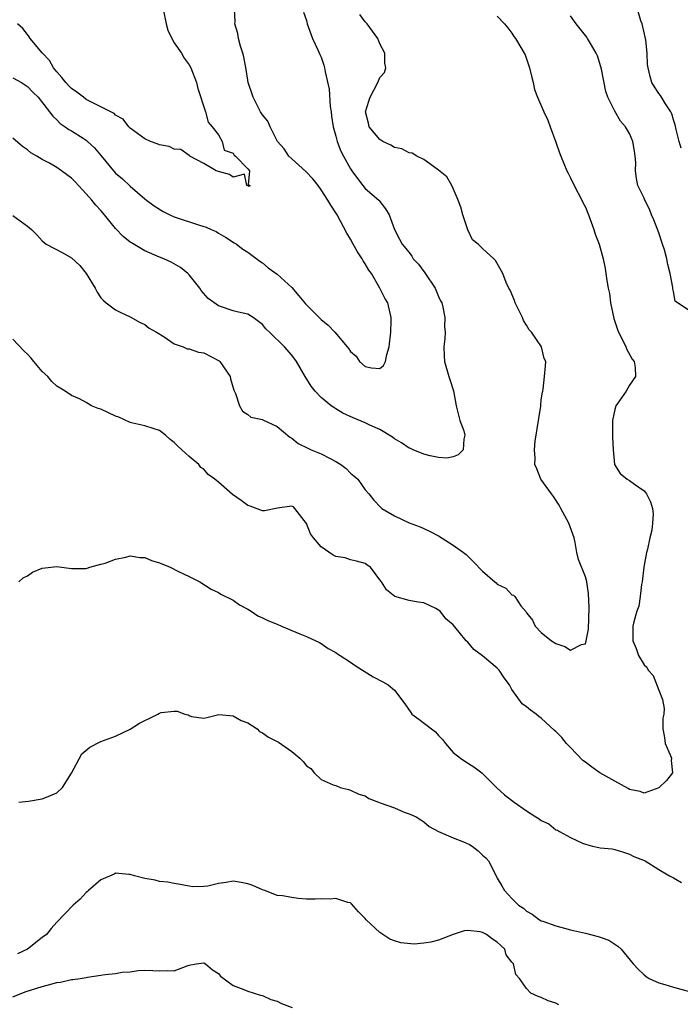
# Model space of a CAD drawing. Units: inches. Extents: x 2556000 to 2559000, y 1539000 to 1542000.
# Drawn here: x 2556664 to 2556754, y 1539503 to 1539638 of the extents above; entities that cross this region are included whole.
import ezdxf

# ---------------------------------------------------------------- set-up
doc = ezdxf.new("R2010")
doc.units = ezdxf.units.IN
doc.header["$MEASUREMENT"] = 0
doc.layers.add('LD25561539_2ft', color=103, linetype='Continuous')

msp = doc.modelspace()

# ---------------------------------------------------------------- linework, layer by layer
at = {"layer": 'LD25561539_2ft'}
for points, elevation in [([(2556663, 1539629.66), (2556664.19, 1539629), (2556665, 1539628.47), (2556665.7, 1539627.7), (2556666.43, 1539627), (2556668.01, 1539625), (2556668.43, 1539624.43), (2556669, 1539623.91), (2556669.44, 1539623.44), (2556670.11, 1539623), (2556670.63, 1539622.63), (2556671, 1539622.42), (2556672.58, 1539621.42), (2556673, 1539621.15), (2556673.18, 1539621), (2556674.11, 1539620.11), (2556675.03, 1539619.03), (2556676.72, 1539617), (2556677, 1539616.69), (2556677.92, 1539615.92), (2556679, 1539614.92), (2556681, 1539613.18), (2556681.22, 1539613), (2556682.23, 1539612.23), (2556683.46, 1539611.46), (2556684.38, 1539611), (2556685, 1539610.73), (2556688.43, 1539609.57), (2556689.33, 1539609.33), (2556690.03, 1539609), (2556690.71, 1539608.71), (2556691, 1539608.51), (2556691.97, 1539607.97), (2556693.17, 1539607.17), (2556693.46, 1539607), (2556694.32, 1539606.32), (2556695, 1539605.91), (2556696.67, 1539604.67), (2556697, 1539604.48), (2556697.79, 1539603.79), (2556699, 1539602.92), (2556701, 1539601.09), (2556701.97, 1539599.98), (2556702.89, 1539598.89), (2556704.75, 1539597), (2556705, 1539596.76), (2556705.98, 1539595.98), (2556706.86, 1539595), (2556708.56, 1539593), (2556708.76, 1539592.75), (2556709, 1539592.38), (2556709.76, 1539591.76), (2556710.25, 1539591), (2556711, 1539590.35), (2556711.86, 1539590.14), (2556713, 1539590.09), (2556713.51, 1539590.49), (2556713.76, 1539591), (2556713.96, 1539591.96), (2556714.27, 1539593), (2556714.51, 1539595), (2556714.56, 1539596.56), (2556714.55, 1539597), (2556714.4, 1539597.6), (2556714.09, 1539599), (2556713.66, 1539599.66), (2556713.01, 1539601), (2556711.87, 1539603), (2556711.48, 1539603.48), (2556711, 1539604.32), (2556710.72, 1539604.72), (2556710.6, 1539605), (2556709.94, 1539605.94), (2556709.35, 1539607), (2556709, 1539607.68), (2556708.49, 1539608.49), (2556707.17, 1539611), (2556707, 1539611.28), (2556706.31, 1539612.31), (2556705.91, 1539613), (2556705, 1539614.4), (2556704.58, 1539615), (2556703.89, 1539615.89), (2556702.91, 1539616.91), (2556701, 1539618.6), (2556700.6, 1539619), (2556699.97, 1539619.97), (2556699.06, 1539621), (2556698.04, 1539623), (2556697.73, 1539623.73), (2556697, 1539624.6), (2556696.76, 1539625), (2556695.73, 1539627), (2556695.07, 1539629), (2556695, 1539629.35), (2556694.78, 1539630.78), (2556694.49, 1539632.49), (2556694.35, 1539633), (2556694.02, 1539633.98), (2556693.76, 1539635), (2556693.67, 1539635.67), (2556693.26, 1539637), (2556693.27, 1539637.27), (2556693.19, 1539639)], 8194), ([(2556702.6, 1539638.6), (2556703, 1539637.45), (2556703.12, 1539637), (2556703.84, 1539635), (2556704.53, 1539633.47), (2556704.84, 1539632.84), (2556705, 1539632.45), (2556705.38, 1539631.38), (2556705.46, 1539631), (2556705.53, 1539630.47), (2556706.09, 1539628.09), (2556706.24, 1539625.76), (2556706.37, 1539625), (2556706.42, 1539624.42), (2556706.63, 1539623), (2556707, 1539621.7), (2556707.18, 1539621), (2556707.68, 1539619.68), (2556708.07, 1539619), (2556709, 1539617.28), (2556709.18, 1539617), (2556709.94, 1539615.94), (2556710.67, 1539615), (2556711, 1539614.59), (2556712.88, 1539613), (2556712.94, 1539612.94), (2556713, 1539612.81), (2556713.79, 1539611.79), (2556714.29, 1539611), (2556714.98, 1539609), (2556715.7, 1539607.7), (2556716.03, 1539607), (2556717, 1539605.88), (2556717.36, 1539605.36), (2556717.55, 1539605), (2556718.26, 1539604.26), (2556719.11, 1539603.11), (2556720.53, 1539601), (2556721, 1539599.88), (2556721.28, 1539599.28), (2556721.43, 1539599), (2556721.58, 1539598.42), (2556721.84, 1539597), (2556721.79, 1539595.79), (2556721.88, 1539595), (2556721.87, 1539594.13), (2556721.73, 1539593), (2556721.77, 1539591.77), (2556721.83, 1539591), (2556722.4, 1539589), (2556722.55, 1539588.55), (2556723.02, 1539587.02), (2556723.42, 1539585), (2556723.72, 1539583.72), (2556723.91, 1539583), (2556724.43, 1539581.57), (2556724.59, 1539581), (2556724.44, 1539580.44), (2556724.37, 1539579), (2556723.67, 1539578.33), (2556723, 1539578.03), (2556722.12, 1539577.88), (2556721, 1539577.93), (2556719.84, 1539578.16), (2556719, 1539578.39), (2556717.54, 1539579), (2556717.19, 1539579.19), (2556717, 1539579.24), (2556715.96, 1539579.96), (2556715, 1539580.51), (2556714.72, 1539580.72), (2556713, 1539581.76), (2556711.65, 1539582.35), (2556711, 1539582.67), (2556709.35, 1539583.35), (2556707.98, 1539583.98), (2556707, 1539584.59), (2556706.74, 1539584.74), (2556706.37, 1539585), (2556705, 1539586.14), (2556704.18, 1539587), (2556703.65, 1539587.65), (2556702.82, 1539589), (2556701.66, 1539591), (2556701, 1539591.87), (2556700.01, 1539593), (2556697.97, 1539595), (2556697.45, 1539595.45), (2556697, 1539596.06), (2556696.45, 1539596.45), (2556695.76, 1539597), (2556695, 1539597.46), (2556693.75, 1539597.75), (2556693, 1539597.94), (2556691, 1539598.6), (2556689.59, 1539599.59), (2556688.67, 1539600.67), (2556688.47, 1539601), (2556687, 1539602.84), (2556686.85, 1539603), (2556685.84, 1539603.84), (2556684.57, 1539604.57), (2556683.58, 1539605), (2556683, 1539605.22), (2556681, 1539606.09), (2556679.16, 1539607.16), (2556679, 1539607.28), (2556678.04, 1539608.04), (2556677, 1539609.14), (2556675.49, 1539611), (2556675, 1539611.57), (2556674.3, 1539612.3), (2556673.74, 1539613), (2556673, 1539613.84), (2556671.48, 1539615.48), (2556671, 1539615.97), (2556669.64, 1539617), (2556669, 1539617.42), (2556667.99, 1539618.01), (2556667, 1539618.53), (2556666.26, 1539619), (2556665.46, 1539619.46), (2556665, 1539619.86), (2556664.3, 1539620.3), (2556663, 1539621.44)], 8196), ([(2556663, 1539610.92), (2556665, 1539609.45), (2556665.54, 1539609), (2556666.27, 1539608.27), (2556667, 1539607.44), (2556667.56, 1539607), (2556669.81, 1539605.81), (2556671, 1539605.12), (2556672.11, 1539604.11), (2556672.99, 1539603), (2556674.23, 1539601), (2556674.47, 1539600.47), (2556675, 1539599.7), (2556675.33, 1539599.33), (2556675.73, 1539599), (2556677, 1539598.04), (2556677.69, 1539597.69), (2556679, 1539597.09), (2556680.33, 1539596.33), (2556681, 1539596.07), (2556681.57, 1539595.57), (2556682.59, 1539595), (2556683.63, 1539594.37), (2556685, 1539593.42), (2556686.21, 1539593), (2556686.76, 1539592.76), (2556687, 1539592.74), (2556688.28, 1539592.28), (2556689, 1539592.18), (2556691.1, 1539591.1), (2556691.22, 1539591), (2556692.61, 1539589), (2556692.66, 1539588.66), (2556693.1, 1539587.1), (2556693.35, 1539586.65), (2556693.88, 1539585), (2556694.28, 1539584.28), (2556695, 1539583.8), (2556695.44, 1539583.44), (2556697, 1539583.14), (2556697.08, 1539583.07), (2556699, 1539582.16), (2556700.72, 1539580.72), (2556701, 1539580.59), (2556701.87, 1539579.87), (2556703.2, 1539579.2), (2556703.65, 1539579), (2556705, 1539578.44), (2556706.21, 1539577.79), (2556707, 1539577.41), (2556707.69, 1539577), (2556708.43, 1539576.43), (2556709, 1539575.8), (2556709.46, 1539575.46), (2556709.99, 1539575), (2556711, 1539573.56), (2556711.48, 1539573), (2556712.16, 1539572.16), (2556713.13, 1539571.13), (2556713.29, 1539571), (2556715, 1539569.99), (2556717, 1539569.04), (2556718.51, 1539568.51), (2556719, 1539568.3), (2556719.87, 1539567.87), (2556721, 1539567.27), (2556723, 1539566.02), (2556724.42, 1539565), (2556724.74, 1539564.74), (2556725.75, 1539563.75), (2556727, 1539562.46), (2556728.66, 1539561), (2556728.86, 1539560.86), (2556729, 1539560.71), (2556730.15, 1539560.15), (2556731, 1539559.25), (2556731.21, 1539559.21), (2556731.4, 1539559), (2556732.23, 1539557.77), (2556732.93, 1539556.93), (2556733, 1539556.81), (2556733.78, 1539555.78), (2556734.15, 1539555), (2556735, 1539554.12), (2556736.41, 1539553), (2556737, 1539552.62), (2556738.21, 1539552.21), (2556739, 1539551.72), (2556740.49, 1539552.49), (2556741, 1539552.56), (2556741.13, 1539553), (2556741.42, 1539554.58), (2556741.51, 1539557.51), (2556741.43, 1539559.43), (2556741.19, 1539561), (2556741, 1539561.71), (2556740.05, 1539564.05), (2556739.85, 1539565), (2556739.61, 1539566.39), (2556739.46, 1539567), (2556738.77, 1539569), (2556737.65, 1539571), (2556737.44, 1539571.44), (2556736.65, 1539572.65), (2556736.38, 1539573), (2556734.92, 1539575), (2556734.41, 1539576.41), (2556734.14, 1539577), (2556734.15, 1539577.85), (2556734.08, 1539579), (2556734.17, 1539580.17), (2556734.93, 1539584.93), (2556734.93, 1539585.07), (2556735, 1539585.79), (2556735.15, 1539586.85), (2556735.21, 1539587), (2556735.24, 1539587.24), (2556735.45, 1539589), (2556735.59, 1539590.41), (2556735.6, 1539591), (2556735.41, 1539591.41), (2556735.02, 1539593), (2556733.65, 1539595), (2556733.33, 1539595.33), (2556733, 1539595.99), (2556732.59, 1539596.59), (2556732.42, 1539597), (2556731.89, 1539598.11), (2556731.44, 1539599), (2556731.35, 1539599.35), (2556730.75, 1539600.75), (2556730.58, 1539601), (2556730.21, 1539601.79), (2556729.78, 1539603), (2556728.77, 1539604.77), (2556728.55, 1539605), (2556727, 1539606.4), (2556726.39, 1539607), (2556725.61, 1539607.61), (2556724.97, 1539608.97), (2556724.3, 1539611), (2556724.02, 1539612.02), (2556723.67, 1539613), (2556723, 1539614.57), (2556722.79, 1539615), (2556722.15, 1539616.15), (2556721, 1539617.07), (2556720.8, 1539617.2), (2556719, 1539618.54), (2556718.03, 1539619), (2556717.41, 1539619.41), (2556717, 1539619.45), (2556716, 1539620), (2556715, 1539620.16), (2556714.48, 1539620.48), (2556713.39, 1539621), (2556713, 1539621.24), (2556711.54, 1539623), (2556711.46, 1539623.46), (2556711.05, 1539625), (2556711.51, 1539626.49), (2556711.7, 1539627), (2556712.73, 1539629), (2556713, 1539629.72), (2556713.63, 1539630.37), (2556713.81, 1539631), (2556713.67, 1539631.67), (2556713.7, 1539633), (2556713, 1539634.27), (2556712.72, 1539635), (2556712, 1539636), (2556711.29, 1539637), (2556711, 1539637.3), (2556710.27, 1539638.27)], 8198), ([(2556729, 1539638.06), (2556729.99, 1539637), (2556730.46, 1539636.46), (2556731, 1539635.73), (2556731.27, 1539635.27), (2556731.48, 1539635), (2556732.22, 1539633.78), (2556732.67, 1539633), (2556732.78, 1539632.78), (2556733, 1539632.25), (2556733.41, 1539631), (2556733.72, 1539629.72), (2556733.9, 1539629), (2556734.06, 1539628.06), (2556734.49, 1539627), (2556735.36, 1539625), (2556735.88, 1539623.88), (2556736.2, 1539623), (2556737, 1539620.88), (2556737.47, 1539619.46), (2556737.65, 1539619), (2556738.48, 1539617), (2556738.65, 1539616.65), (2556739, 1539616.05), (2556739.49, 1539615), (2556740.52, 1539613), (2556740.67, 1539612.67), (2556741, 1539612.04), (2556741.42, 1539611), (2556742.16, 1539609), (2556742.36, 1539608.36), (2556742.87, 1539607), (2556743.43, 1539605), (2556743.69, 1539603.69), (2556743.81, 1539603), (2556743.93, 1539602.07), (2556744.12, 1539601), (2556744.27, 1539600.27), (2556744.44, 1539599), (2556744.9, 1539596.9), (2556745.37, 1539595.37), (2556745.51, 1539595), (2556746.13, 1539593.87), (2556746.52, 1539593), (2556746.64, 1539592.64), (2556747.36, 1539591.36), (2556747.67, 1539591), (2556747.8, 1539590.2), (2556747.84, 1539589), (2556747, 1539587.78), (2556746.57, 1539587), (2556745.91, 1539586.09), (2556745.16, 1539585), (2556745, 1539584.5), (2556744.7, 1539583), (2556744.72, 1539581.28), (2556744.71, 1539580.71), (2556744.78, 1539579), (2556744.98, 1539576.98), (2556745.75, 1539575.75), (2556746.71, 1539575), (2556747, 1539574.82), (2556747.69, 1539574.31), (2556749, 1539573.41), (2556749.2, 1539573.2), (2556749.32, 1539573), (2556749.89, 1539571.89), (2556750.16, 1539571), (2556750.24, 1539570.24), (2556750.17, 1539569), (2556750.04, 1539568.04), (2556749.79, 1539567), (2556749.48, 1539565.48), (2556749.35, 1539565), (2556748.97, 1539563), (2556748.72, 1539561), (2556748.65, 1539560.65), (2556748.48, 1539559), (2556748.29, 1539557.71), (2556748.02, 1539557), (2556747.59, 1539555.59), (2556747.47, 1539555), (2556747.45, 1539553), (2556747.94, 1539551.94), (2556748.25, 1539551), (2556749, 1539549.72), (2556749.4, 1539549.4), (2556749.57, 1539549), (2556750.24, 1539548.24), (2556751, 1539546.27), (2556751.52, 1539545), (2556751.75, 1539543.75), (2556751.71, 1539543), (2556751.57, 1539542.43), (2556751.56, 1539541), (2556751.8, 1539539.8), (2556751.89, 1539539), (2556752.55, 1539537.45), (2556752.72, 1539537), (2556752.69, 1539536.69), (2556752.88, 1539535), (2556752.04, 1539533.96), (2556751, 1539532.96), (2556749, 1539532.25), (2556748.45, 1539532.45), (2556747, 1539532.75), (2556746.85, 1539532.85), (2556745, 1539533.86), (2556742.98, 1539535), (2556741.83, 1539535.83), (2556741, 1539536.48), (2556740.68, 1539536.68), (2556739, 1539538.47), (2556738.44, 1539539), (2556737.8, 1539539.8), (2556737, 1539540.63), (2556736.79, 1539540.79), (2556735, 1539542.43), (2556734.67, 1539542.67), (2556734.28, 1539543), (2556733.52, 1539543.52), (2556733, 1539543.98), (2556732.38, 1539544.38), (2556731, 1539546.36), (2556730.66, 1539547), (2556729.93, 1539547.93), (2556729.27, 1539549), (2556729, 1539549.28), (2556727, 1539550.95), (2556725.82, 1539551.82), (2556725, 1539552.8), (2556724.78, 1539553), (2556723.83, 1539554.17), (2556723, 1539555.15), (2556721.98, 1539555.98), (2556721.2, 1539557), (2556721, 1539557.17), (2556720.61, 1539557.39), (2556719, 1539558.15), (2556718.24, 1539558.24), (2556717, 1539558.48), (2556715.04, 1539559.04), (2556713.92, 1539559.92), (2556713.24, 1539561), (2556713, 1539561.3), (2556711.74, 1539563), (2556711.27, 1539563.27), (2556711, 1539563.53), (2556709.83, 1539563.83), (2556709, 1539564.02), (2556708.27, 1539564.27), (2556707, 1539564.46), (2556706.66, 1539564.66), (2556705, 1539565.77), (2556703.94, 1539567), (2556703.55, 1539567.55), (2556703, 1539568.97), (2556701.43, 1539571), (2556701.24, 1539571.24), (2556701, 1539571.32), (2556699.04, 1539571.04), (2556697.3, 1539570.7), (2556697, 1539570.69), (2556695.31, 1539571.31), (2556695, 1539571.4), (2556694.09, 1539572.09), (2556692.92, 1539572.92), (2556691, 1539574.57), (2556690.52, 1539575), (2556689.62, 1539575.62), (2556689, 1539576.34), (2556688.6, 1539576.6), (2556688.33, 1539577), (2556687, 1539578.1), (2556686.04, 1539579), (2556685.48, 1539579.48), (2556685, 1539580), (2556684.42, 1539580.42), (2556683.81, 1539581), (2556683, 1539581.62), (2556682.11, 1539581.89), (2556681, 1539582.26), (2556679.36, 1539582.64), (2556679, 1539582.71), (2556677.42, 1539583.42), (2556677, 1539583.58), (2556675, 1539584.53), (2556674.61, 1539584.61), (2556673.72, 1539585), (2556673, 1539585.45), (2556672.08, 1539585.92), (2556671, 1539586.38), (2556670.12, 1539587), (2556669, 1539587.65), (2556668.31, 1539588.31), (2556667.76, 1539589), (2556667, 1539589.67), (2556665.86, 1539591), (2556665.49, 1539591.49), (2556665, 1539592), (2556664.49, 1539592.49), (2556663, 1539594.08)], 8200), ([(2556683.47, 1539639), (2556683.89, 1539637), (2556684.13, 1539636.13), (2556684.66, 1539635), (2556685, 1539634.41), (2556685.96, 1539633), (2556686.34, 1539632.34), (2556687, 1539631.42), (2556687.26, 1539631), (2556688.02, 1539629), (2556688.21, 1539628.21), (2556689.25, 1539625), (2556689.62, 1539623.62), (2556690.16, 1539623), (2556691, 1539621.88), (2556691.54, 1539621), (2556691.81, 1539619.81), (2556693, 1539619.38), (2556693.14, 1539619.14), (2556693.35, 1539619), (2556695, 1539617.28), (2556695.25, 1539617), (2556695.06, 1539615.06), (2556695.31, 1539615), (2556695.16, 1539614.84), (2556694.97, 1539614.97), (2556694.88, 1539615), (2556694.54, 1539616.54), (2556693, 1539616.13), (2556692.51, 1539616.51), (2556691, 1539616.89), (2556690.7, 1539617), (2556689, 1539617.98), (2556687.1, 1539619), (2556687.06, 1539619.06), (2556687, 1539619.06), (2556685.89, 1539619.89), (2556685, 1539619.93), (2556684.31, 1539620.31), (2556683, 1539620.52), (2556682.68, 1539620.68), (2556681.75, 1539621), (2556681, 1539621.33), (2556679, 1539622.8), (2556678.91, 1539622.91), (2556678.8, 1539623), (2556678.04, 1539624.04), (2556677, 1539624.59), (2556676.81, 1539624.81), (2556675, 1539625.71), (2556673.63, 1539626.37), (2556673, 1539626.72), (2556672.62, 1539627), (2556671.71, 1539627.71), (2556671, 1539628.19), (2556670.59, 1539628.59), (2556670.22, 1539629), (2556669.68, 1539629.68), (2556669, 1539630.45), (2556668.54, 1539631), (2556667.99, 1539631.99), (2556667.03, 1539633), (2556667, 1539633.05), (2556665.35, 1539635), (2556665.23, 1539635.23), (2556665, 1539635.57), (2556664.37, 1539636.37), (2556663.62, 1539637)], 8192), ([(2556755, 1539598.07), (2556753.56, 1539599), (2556753.26, 1539599.26), (2556753, 1539600.55), (2556752.9, 1539600.9), (2556752.92, 1539601.08), (2556752.56, 1539603), (2556752.23, 1539604.23), (2556752.11, 1539605), (2556751.78, 1539606.22), (2556751.53, 1539607), (2556751, 1539608.54), (2556750.31, 1539610.31), (2556750.03, 1539611), (2556749.76, 1539611.76), (2556749.11, 1539613), (2556749, 1539613.25), (2556748.15, 1539615), (2556747.96, 1539615.96), (2556747.84, 1539617), (2556747.86, 1539618.14), (2556747.81, 1539619), (2556747.68, 1539619.68), (2556747.47, 1539621), (2556747, 1539622.05), (2556746.46, 1539623), (2556745.77, 1539623.77), (2556745, 1539625.1), (2556744.07, 1539627), (2556743.79, 1539627.79), (2556743.19, 1539630.81), (2556743.13, 1539631.13), (2556742.64, 1539632.64), (2556742.48, 1539633), (2556741.69, 1539634.31), (2556741.31, 1539635), (2556741.19, 1539635.19), (2556741, 1539635.4), (2556740.31, 1539636.31), (2556739.74, 1539637), (2556739, 1539638.1)], 8202), ([(2556754.07, 1539620.06), (2556753.77, 1539621), (2556753.38, 1539622.62), (2556753.25, 1539623.25), (2556753, 1539623.91), (2556752.77, 1539624.77), (2556752.65, 1539625), (2556751.91, 1539626.09), (2556751.25, 1539627.25), (2556751, 1539627.53), (2556750.44, 1539628.44), (2556750.07, 1539629), (2556749.83, 1539629.83), (2556749.55, 1539631), (2556749.49, 1539631.49), (2556749.44, 1539633), (2556749.23, 1539634.77), (2556749.19, 1539635), (2556748.73, 1539637), (2556748.58, 1539637.42), (2556748.12, 1539639)], 8204), ([(2556663.81, 1539561), (2556664.42, 1539561.58), (2556665, 1539561.85), (2556665.68, 1539562.32), (2556667, 1539562.87), (2556669, 1539563.09), (2556671, 1539562.84), (2556673, 1539562.85), (2556673.12, 1539562.88), (2556673.47, 1539563), (2556675, 1539563.4), (2556675.57, 1539563.57), (2556677, 1539564.1), (2556678.38, 1539564.38), (2556679, 1539564.54), (2556680.32, 1539564.32), (2556681, 1539564.31), (2556681.9, 1539563.9), (2556683, 1539563.6), (2556684.44, 1539563), (2556685.56, 1539562.44), (2556687, 1539561.76), (2556688.48, 1539561), (2556690, 1539560), (2556691, 1539559.57), (2556691.32, 1539559.32), (2556693, 1539558.51), (2556693.87, 1539557.87), (2556695, 1539557.29), (2556695.47, 1539557), (2556696.39, 1539556.39), (2556697, 1539556.13), (2556697.74, 1539555.74), (2556699, 1539555.23), (2556699.6, 1539555), (2556702.08, 1539553.92), (2556703, 1539553.58), (2556704.29, 1539553), (2556704.77, 1539552.77), (2556705, 1539552.62), (2556705.94, 1539551.94), (2556707, 1539551.39), (2556707.21, 1539551.21), (2556707.59, 1539551), (2556709, 1539550.09), (2556709.64, 1539549.64), (2556710.66, 1539549), (2556710.85, 1539548.85), (2556712.08, 1539548.08), (2556713.4, 1539547.4), (2556714.12, 1539547), (2556715, 1539546.27), (2556716.4, 1539544.4), (2556717.21, 1539543.21), (2556717.37, 1539543), (2556718.33, 1539542.33), (2556720.02, 1539541), (2556720.6, 1539540.6), (2556721, 1539540.07), (2556721.56, 1539539.56), (2556721.96, 1539539), (2556723, 1539537.77), (2556723.97, 1539537), (2556724.59, 1539536.59), (2556725.82, 1539535.82), (2556726.91, 1539535), (2556728.96, 1539532.96), (2556729.99, 1539531.99), (2556731.28, 1539531), (2556733, 1539529.83), (2556734.26, 1539529), (2556734.72, 1539528.72), (2556735, 1539528.52), (2556736.04, 1539528.04), (2556737, 1539527.25), (2556737.22, 1539527.22), (2556737.5, 1539527), (2556739, 1539526.18), (2556740.59, 1539525.41), (2556741, 1539525.27), (2556741.96, 1539525), (2556742.86, 1539524.86), (2556743, 1539524.8), (2556744.66, 1539524.66), (2556745, 1539524.55), (2556746.22, 1539524.22), (2556747, 1539523.94), (2556747.61, 1539523.61), (2556749.13, 1539523), (2556751, 1539521.85), (2556752.46, 1539521), (2556753, 1539520.72), (2556754.08, 1539520.08)], 8202), ([(2556663.82, 1539531), (2556665.14, 1539531.14), (2556667, 1539531.45), (2556667.79, 1539531.79), (2556669, 1539532.27), (2556669.75, 1539533), (2556671, 1539534.98), (2556672.41, 1539537.59), (2556673.5, 1539538.5), (2556675, 1539539.28), (2556677, 1539540.01), (2556679, 1539540.93), (2556680.25, 1539541.75), (2556681, 1539542.15), (2556681.58, 1539542.42), (2556682.73, 1539543), (2556683, 1539543.15), (2556683.21, 1539543.21), (2556685, 1539543.42), (2556685.4, 1539543.4), (2556686.44, 1539543), (2556686.89, 1539542.89), (2556687, 1539542.81), (2556687.32, 1539542.68), (2556689, 1539542.43), (2556689.45, 1539542.55), (2556691.07, 1539542.93), (2556693, 1539542.77), (2556694.12, 1539542.12), (2556695, 1539541.83), (2556696.27, 1539541), (2556696.62, 1539540.62), (2556697, 1539540.46), (2556697.85, 1539539.85), (2556699.17, 1539539.17), (2556701, 1539537.92), (2556702.09, 1539537), (2556702.57, 1539536.57), (2556703, 1539535.96), (2556703.59, 1539535.59), (2556704.03, 1539535), (2556705, 1539534.1), (2556706.62, 1539533.38), (2556707, 1539533.26), (2556707.61, 1539533), (2556708.74, 1539532.74), (2556709, 1539532.66), (2556710.12, 1539532.12), (2556711, 1539531.89), (2556711.52, 1539531.52), (2556712.83, 1539531), (2556713.06, 1539530.94), (2556715, 1539530.23), (2556716.33, 1539529.67), (2556717, 1539529.43), (2556717.93, 1539529), (2556718.6, 1539528.6), (2556719, 1539528.32), (2556719.7, 1539527.7), (2556721.01, 1539527.01), (2556723, 1539526.17), (2556724.39, 1539525.61), (2556725.23, 1539525.23), (2556725.6, 1539525), (2556726.39, 1539524.39), (2556727, 1539523.81), (2556727.44, 1539523.44), (2556727.8, 1539523), (2556728.85, 1539521), (2556729, 1539520.67), (2556729.61, 1539519.61), (2556729.99, 1539519), (2556731, 1539517.89), (2556731.87, 1539517), (2556732.57, 1539516.57), (2556733, 1539516.17), (2556733.74, 1539515.74), (2556734.74, 1539515), (2556735, 1539514.87), (2556735.21, 1539514.79), (2556737, 1539514.17), (2556738.16, 1539513.84), (2556739, 1539513.63), (2556741, 1539513.17), (2556742.73, 1539512.73), (2556743, 1539512.63), (2556744.2, 1539512.2), (2556745, 1539511.66), (2556745.42, 1539511.42), (2556745.89, 1539511), (2556747.52, 1539509), (2556748.24, 1539508.24), (2556749, 1539507.51), (2556749.28, 1539507.28), (2556749.71, 1539507), (2556751, 1539506.39), (2556751.82, 1539506.18), (2556753, 1539505.81), (2556755, 1539505.27)], 8204), ([(2556737.41, 1539503.41), (2556737, 1539503.63), (2556735.95, 1539503.95), (2556735, 1539504.42), (2556734.55, 1539504.55), (2556733.58, 1539505), (2556733, 1539505.65), (2556732.04, 1539507), (2556731.55, 1539507.55), (2556731.21, 1539509), (2556731, 1539509.21), (2556730.2, 1539510.2), (2556730.01, 1539511), (2556729.47, 1539511.47), (2556729, 1539511.93), (2556728.37, 1539512.37), (2556727.54, 1539513), (2556727, 1539513.27), (2556726.66, 1539513.34), (2556725, 1539513.52), (2556724.5, 1539513.5), (2556723, 1539512.99), (2556721, 1539512.22), (2556719.95, 1539511.95), (2556719, 1539511.81), (2556717.67, 1539511.67), (2556715.85, 1539511.85), (2556715, 1539512.13), (2556714.36, 1539512.36), (2556713, 1539513.27), (2556711.12, 1539515), (2556711, 1539515.16), (2556710.08, 1539516.08), (2556709.16, 1539517.16), (2556709, 1539517.29), (2556708.64, 1539517.36), (2556707, 1539517.91), (2556706.21, 1539517.79), (2556705, 1539517.84), (2556704.21, 1539517.79), (2556703, 1539517.82), (2556701.89, 1539517.88), (2556701, 1539518.01), (2556699.73, 1539518.27), (2556699, 1539518.31), (2556697.31, 1539519), (2556697, 1539519.09), (2556695.68, 1539519.68), (2556695, 1539519.91), (2556694.09, 1539520.09), (2556693, 1539520.25), (2556692.07, 1539520.07), (2556691, 1539519.93), (2556689.57, 1539519.57), (2556689, 1539519.51), (2556687.5, 1539519.5), (2556687, 1539519.59), (2556685.78, 1539519.78), (2556685, 1539519.95), (2556684.11, 1539520.11), (2556683, 1539520.2), (2556682.39, 1539520.39), (2556681, 1539520.61), (2556679.56, 1539521), (2556679, 1539521.18), (2556678.82, 1539521.18), (2556677, 1539521.34), (2556676.78, 1539521.22), (2556675, 1539520.45), (2556673.32, 1539519), (2556673.17, 1539518.83), (2556673, 1539518.7), (2556672.19, 1539517.81), (2556671.22, 1539517), (2556669, 1539514.68), (2556668.21, 1539513.79), (2556667.58, 1539513), (2556667, 1539512.59), (2556665.01, 1539511), (2556663.64, 1539510.36)], 8206), ([(2556663, 1539504.48), (2556664.23, 1539505), (2556664.79, 1539505.21), (2556667, 1539505.93), (2556667.87, 1539506.13), (2556669, 1539506.47), (2556669.48, 1539506.52), (2556671, 1539506.84), (2556671.15, 1539506.85), (2556672.17, 1539507), (2556673, 1539507.13), (2556673.17, 1539507.17), (2556675, 1539507.43), (2556675.56, 1539507.56), (2556677, 1539507.68), (2556677.88, 1539507.88), (2556679, 1539507.92), (2556680.09, 1539508.09), (2556681, 1539508.13), (2556682.09, 1539508.09), (2556683, 1539508.02), (2556684.08, 1539508.08), (2556685, 1539508.04), (2556686.74, 1539508.74), (2556687, 1539508.82), (2556687.99, 1539509), (2556689, 1539509.11), (2556689.24, 1539509), (2556690.19, 1539508.19), (2556691, 1539507.66), (2556691.3, 1539507.3), (2556693, 1539506.03), (2556694.48, 1539505.52), (2556695, 1539505.29), (2556696.73, 1539504.73), (2556697, 1539504.68), (2556698.15, 1539504.15), (2556699, 1539503.89), (2556699.61, 1539503.61), (2556701.04, 1539503.04)], 8208)]:
    msp.add_lwpolyline(points, dxfattribs=dict(at, elevation=elevation))

doc.saveas('drawing.dxf')
